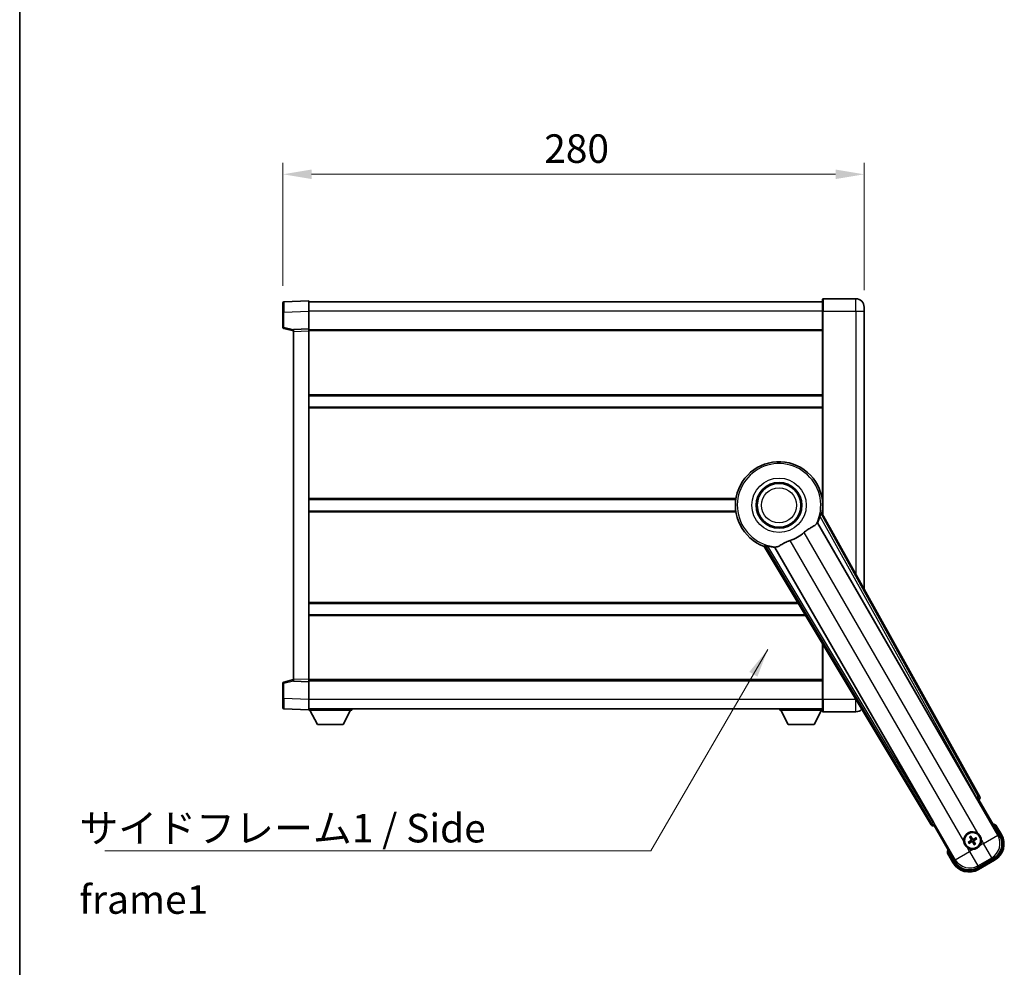
# Model space of a CAD drawing. Units: millimetres. Extents: x 0 to 12191, y 0 to 1686.
# Drawn here: x 2356 to 2830, y 525 to 982 of the extents above; entities that cross this region are included whole.
import ezdxf

# ---------------------------------------------------------------- set-up
doc = ezdxf.new("R2010")
doc.units = ezdxf.units.MM
doc.header["$LTSCALE"] = 6
doc.layers.get('Defpoints').update_dxf_attribs({"lineweight": 25})
for name, color, linetype, lineweight in [('Border (ISO)', 7, 'Continuous', 35), ('Dimension (ISO)', 7, 'Continuous', 18), ('Dimension (ISO) @ 1', 7, 'Continuous', 18), ('Symbol (ISO)', 7, 'Continuous', 18), ('Symbol (ISO) @ 1', 7, 'Continuous', 18), ('Visible (ISO)', 7, 'Continuous', 35), ('Visible Narrow (ISO)', 7, 'Continuous', 25)]:
    doc.layers.add(name, color=color, linetype=linetype, lineweight=lineweight)
doc.styles.add('Note Text (TK)', font='MS PGothic.ttf')
doc.dimstyles.new('Default - Method 1b (TK)', dxfattribs={"dimscale": 6, "dimtxt": 2.5, "dimasz": 2.5, "dimexe": 1, "dimexo": 1.5, "dimgap": 1, "dimtad": 1, "dimtoh": 1, "dimrnd": 1e-08, "dimdsep": 46, "dimtxsty": 'Note Text (TK)', "dimcen": 0.09, "dimdle": 5, "dimclrd": 100, "dimclre": 100, "dimclrt": 7, "dimadec": 1, "dimazin": 1, "dimtfac": 1, "dimtmove": 0, "dimatfit": 3, "dimfxl": 1, "dimtolj": 1, "dimlwd": -1, "dimlwe": -1, "dimarcsym": 0})
doc.dimstyles.new('Default - Method 1b (TK)$7', dxfattribs={"dimscale": 6, "dimtxt": 2.5, "dimasz": 2.5, "dimexe": 1, "dimexo": 1.5, "dimgap": 1, "dimtad": 1, "dimtoh": 1, "dimrnd": 1e-08, "dimdsep": 46, "dimtxsty": 'Note Text (TK)', "dimcen": 0.09, "dimdle": 5, "dimclrd": 100, "dimclre": 100, "dimclrt": 7, "dimadec": 1, "dimazin": 1, "dimtfac": 1, "dimtmove": 0, "dimatfit": 3, "dimfxl": 1, "dimtolj": 1, "dimlwd": -1, "dimlwe": -1, "dimarcsym": 0})

# ---------------------------------------------------------------- blocks, each defined once
blk = doc.blocks.new('図面枠 tk図枠')
at = {"layer": 'Border (ISO)'}
blk.add_line((14.5, 289), (14.5, 8), dxfattribs=at)
blk = doc.blocks.new('*D38')
at = {"layer": 'Defpoints', "color": 0}
for p in [(2762.86, 907.55), (2482.86, 845.63), (2762.86, 843.55)]:
    blk.add_point(p, dxfattribs=at)
at = {"layer": 'Dimension (ISO)', "color": 100}
for p, q in [((2482.86, 853.88), (2482.86, 913.05)), ((2762.86, 851.8), (2762.86, 913.05)), ((2496.61, 907.55), (2749.11, 907.55))]:
    blk.add_line(p, q, dxfattribs=at)
for points in [[(2496.61, 909.85), (2496.61, 905.26), (2482.86, 907.55)], [(2749.11, 909.85), (2749.11, 905.26), (2762.86, 907.55)]]:
    blk.add_solid(points, dxfattribs=at)
at = {"layer": 'Dimension (ISO)', "color": 7, "insert": (2608.72, 919.93), "char_height": 13.75, "attachment_point": 4, "style": 'Note Text (TK)'}
blk.add_mtext('\\A1;280', dxfattribs=at)

msp = doc.modelspace()

# ---------------------------------------------------------------- linework, layer by layer
at = {"layer": 'Visible (ISO)'}
for p, q in [((2482.8602, 841.1377), (2482.8602, 845.635)), ((2495.3602, 846.5543), (2483.3427, 846.1347)), ((2495.3602, 846.5543), (2495.3602, 841.5574)), ((2742.8602, 846.0543), (2495.3602, 846.0543)), ((2742.8602, 841.5543), (2742.8602, 847.3043)), ((2758.8602, 847.5543), (2743.1102, 847.5543)), ((2482.8602, 841.1377), (2482.8602, 833.7234)), ((2495.3602, 841.5574), (2495.3602, 833.0543)), ((2742.8602, 841.5543), (2742.8602, 743.7229)), ((2762.8602, 843.5543), (2762.8602, 841.5543)), ((2762.8602, 707.7585), (2762.8602, 841.5543)), ((2483.2361, 833.239), (2487.8602, 832.0543)), ((2495.3602, 833.0543), (2487.8602, 832.7924)), ((2487.8602, 831.793), (2487.8602, 832.7924)), ((2487.8602, 831.793), (2487.8602, 664.3156)), ((2495.3602, 833.0543), (2495.3602, 832.0549)), ((2742.8602, 832.5543), (2495.3602, 832.5543)), ((2495.3602, 832.0549), (2495.3602, 664.0537)), ((2742.8602, 800.8043), (2495.3602, 800.8043)), ((2742.8602, 795.3043), (2495.3602, 795.3043)), ((2701.041, 750.8043), (2495.3602, 750.8043)), ((2742.8602, 750.8043), (2742.6793, 750.8043)), ((2701.041, 745.3043), (2495.3602, 745.3043)), ((2742.8602, 745.3043), (2742.6793, 745.3043)), ((2818.5751, 607.5707), (2742.5261, 744.3236)), ((2740.4367, 739.654), (2816.8907, 607.2317)), ((2714.7581, 728.2917), (2795.1651, 594.055)), ((2796.3009, 595.3441), (2719.8468, 727.7664)), ((2731.2229, 700.8043), (2495.3602, 700.8043)), ((2734.5174, 695.3043), (2495.3602, 695.3043)), ((2742.8602, 681.3763), (2742.8602, 654.5543)), ((2487.8602, 663.3162), (2487.8602, 664.3156)), ((2482.8602, 662.3853), (2482.8602, 654.9709)), ((2487.8602, 664.0543), (2483.2361, 662.8696)), ((2487.8602, 663.3162), (2495.3602, 663.0543)), ((2495.3602, 664.0537), (2495.3602, 663.0543)), ((2742.8602, 663.5543), (2495.3602, 663.5543)), ((2495.3602, 663.0543), (2495.3602, 654.5513)), ((2482.8602, 650.4737), (2482.8602, 654.9709)), ((2483.3427, 649.974), (2495.3602, 649.5543)), ((2495.3602, 654.5513), (2495.3602, 649.5543)), ((2742.8602, 650.0543), (2495.3602, 650.0543)), ((2515.9602, 650.0543), (2515.9602, 649.3543)), ((2722.2602, 650.0543), (2722.2602, 649.3543)), ((2742.8602, 648.8043), (2742.8602, 654.5543)), ((2495.3602, 649.5543), (2495.3602, 649.3543)), ((2495.3602, 649.3543), (2515.9602, 649.3543)), ((2499.4102, 642.4543), (2495.8602, 649.3543)), ((2511.9102, 642.4543), (2515.4602, 649.3543)), ((2722.2602, 649.3543), (2742.8602, 649.3543)), ((2726.3102, 642.4543), (2722.7602, 649.3543)), ((2738.8102, 642.4543), (2742.3602, 649.3543)), ((2743.1102, 648.5543), (2758.8602, 648.5543)), ((2499.4102, 642.4543), (2511.9102, 642.4543)), ((2726.3102, 642.4543), (2738.8102, 642.4543)), ((2817.458, 606.4089), (2818.1855, 606.214)), ((2818.1855, 606.214), (2818.2025, 606.2238)), ((2818.1855, 606.214), (2828.2007, 588.8671)), ((2796.5178, 593.7041), (2796.5349, 593.714)), ((2796.5349, 593.714), (2796.7298, 594.4415)), ((2806.5501, 576.3671), (2796.5349, 593.714)), ((2829.0515, 589.3935), (2826.3791, 594.0223)), ((2814.5625, 587.9386), (2814.3492, 588.465)), ((2813.7122, 585.9929), (2813.1858, 585.7796)), ((2813.4889, 585.2545), (2813.9369, 585.6037)), ((2813.8241, 588.1618), (2814.1733, 587.7139)), ((2815.6578, 585.1426), (2815.8712, 584.6162)), ((2816.3962, 584.9194), (2816.047, 585.3673)), ((2816.7314, 587.8267), (2816.2834, 587.4775)), ((2816.5082, 587.0882), (2817.0346, 587.3016)), ((2802.9964, 580.5223), (2805.6688, 575.8935)), ((2825.2837, 577.9805), (2817.4367, 573.4501)), ((2817.9631, 572.5993), (2825.7573, 577.0993))]:
    msp.add_line(p, q, dxfattribs=at)
for centre, radius in [((2721.8602, 748.0543), 11), ((2721.8602, 748.0543), 10.5), ((2721.8602, 748.0543), 10.5), ((2815.1102, 586.5406), 4), ((2815.1102, 586.5406), 3.8385)]:
    msp.add_circle(centre, radius, dxfattribs=at)
for centre, radius, start, end in [((2483.3602, 845.635), 0.5, 92, 180), ((2743.1102, 847.3043), 0.25, 90, 180), ((2758.8602, 843.5543), 4, 0, 90), ((2483.3602, 833.7234), 0.5, 180, 255.63), ((2721.8602, 748.0543), 21, 349.766832, 250.233168), ((2721.8602, 748.0543), 20.3876, 335.66743, 345.295726), ((2721.8602, 748.0543), 17.7503, 287.449905, 312.550095), ((2721.8602, 748.0543), 20.3876, 254.704274, 264.33257), ((2483.3602, 662.3853), 0.5, 104.37, 180), ((2483.3602, 650.4737), 0.5, 180, 268), ((2743.1102, 648.8043), 0.25, 180, 270), ((2758.8602, 652.5543), 4, 270, 316.652454), ((2819.8702, 578.296), 17.02, 67.515889, 72.740919), ((2815.1102, 586.5406), 4.25, 54.8332, 185.1668), ((2821.2573, 584.8935), 9, 300, 30), ((2815.1102, 586.5406), 1.5014, 201.392281, 218.607719), ((2815.1102, 586.5406), 1.5014, 111.392281, 128.607719), ((2815.1102, 586.5406), 1.5014, 291.392281, 308.607719), ((2815.1102, 586.5406), 1.5014, 21.392281, 38.607719), ((2815.1102, 586.5406), 4.25, 324.8332, 5.1668), ((2819.8702, 578.296), 17.02, 167.259081, 172.484111), ((2815.1102, 586.5406), 4.25, 234.8332, 275.1668), ((2813.4631, 580.3935), 9, 210, 300)]:
    msp.add_arc(centre, radius, start, end, dxfattribs=at)
for centre, major_axis, ratio, start_param, end_param in [((2817.6941, 607.0894), (0.971, -0.2686), 0.99255093, 5.50956512, 7.0568055), ((2816.9665, 607.2755), (-0.5, 0.866), 0.08748866, 1.57079633, 3.05432619), ((2796.0224, 594.5772), (-0.2529, -0.9752), 0.99255093, 5.50956512, 7.0568055), ((2796.2251, 595.3004), (0.5, -0.866), 0.08748866, 0.08726646, 1.57079633), ((2815.2399, 586.6091), (3.0339, -5.7466), 0.08715574, 4.36672138, 4.60659097), ((2814.986, 586.4625), (-3.4598, 5.5008), 0.08715574, 4.81818699, 5.05805658), ((2821.2155, 584.9047), (7.7863, -2.0863), 0.99243251, 5.50158524, 7.06478537), ((2815.1883, 586.4164), (-5.5008, -3.4598), 0.08715574, 4.81818699, 5.05805658), ((2815.0417, 586.6703), (5.7466, 3.0339), 0.08715574, 4.36672138, 4.60659097), ((2815.2344, 586.6187), (3.4598, -5.5008), 0.08715574, 4.81818699, 5.05805658), ((2815.1787, 586.4109), (-5.7466, -3.0339), 0.08715574, 4.36672138, 4.60659097), ((2814.9804, 586.4721), (-3.0339, 5.7466), 0.08715574, 4.36672138, 4.60659097), ((2815.0321, 586.6648), (5.5008, 3.4598), 0.08715574, 4.81818699, 5.05805658), ((2813.4742, 580.4352), (-2.0863, -7.7863), 0.99243251, 5.50158524, 7.06478537)]:
    msp.add_ellipse(centre, major_axis=major_axis, ratio=ratio, start_param=start_param, end_param=end_param, dxfattribs=at)
for points, knots in [([(2741.58, 742.8794), (2741.6213, 743.0367), (2741.6646, 743.2029), (2741.7554, 743.5523), (2741.8023, 743.7331), (2741.8696, 743.9771), (2741.8965, 744.0701), (2741.93, 744.1668), (2741.94, 744.1921), (2741.9562, 744.2235), (2741.9625, 744.2314), (2741.9676, 744.2322)], [0.192845303, 0.192845303, 0.192845303, 0.192845303, 0.240507365, 0.240507365, 0.297130074, 0.297130074, 0.334079186, 0.334079186, 0.352553742, 0.352553742, 0.369009283, 0.369009283, 0.369009283, 0.369009283]), ([(2733.8635, 734.9779), (2734.0461, 735.1455), (2734.2323, 735.3065), (2734.7172, 735.7014), (2735.0176, 735.9234), (2735.9166, 736.5378), (2736.5136, 736.8824), (2737.8459, 737.6338), (2738.5549, 738.0203), (2739.4285, 738.6513), (2739.6845, 738.8834), (2739.8569, 739.1174)], [-5.27158626, -5.27158626, -5.27158626, -5.27158626, -5.18721863, -5.18721863, -5.05628435, -5.05628435, -4.79921142, -4.79921142, -4.44219969, -4.44219969, -4.22248819, -4.22248819, -4.22248819, -4.22248819]), ([(2739.8569, 739.1174), (2739.858, 739.1188), (2739.8591, 739.1203), (2740.1106, 739.4614), (2740.2805, 739.6464), (2740.3682, 739.6506)], [2.102258604, 2.102258604, 2.102258604, 2.102258604, 2.10340374, 2.10340374, 2.370180755, 2.370180755, 2.370180755, 2.370180755]), ([(2720.6014, 728.0002), (2720.8598, 728.0291), (2721.1502, 728.1167), (2722.0028, 728.4781), (2722.6046, 728.8278), (2723.893, 729.5924), (2724.554, 729.9893), (2725.6287, 730.5222), (2725.988, 730.6842), (2726.6305, 730.9366), (2726.9042, 731.0333), (2727.183, 731.1209)], [-8.358650844, -8.358650844, -8.358650844, -8.358650844, -8.190003506, -8.190003506, -7.917688575, -7.917688575, -7.676295197, -7.676295197, -7.560988477, -7.560988477, -7.477759094, -7.477759094, -7.477759094, -7.477759094]), ([(2715.1165, 728.7298), (2715.1198, 728.7337), (2715.1298, 728.7353), (2715.165, 728.7336), (2715.192, 728.7296), (2715.2924, 728.7102), (2715.3864, 728.6871), (2715.6314, 728.6233), (2715.8114, 728.5735), (2716.1595, 728.4775), (2716.325, 728.4319), (2716.4819, 728.3889)], [0.3759847, 0.3759847, 0.3759847, 0.3759847, 0.392440242, 0.392440242, 0.410914798, 0.410914798, 0.44786391, 0.44786391, 0.504486619, 0.504486619, 0.552148681, 0.552148681, 0.552148681, 0.552148681]), ([(2719.884, 727.824), (2719.9316, 727.8979), (2720.1767, 727.9525), (2720.5978, 727.9998), (2720.5996, 728), (2720.6014, 728.0002)], [2.57632281, 2.57632281, 2.57632281, 2.57632281, 2.843099825, 2.843099825, 2.844244962, 2.844244962, 2.844244962, 2.844244962]), ([(2826.0317, 593.624), (2826.0324, 593.6248), (2826.0331, 593.6257), (2826.0589, 593.6554), (2826.0839, 593.6842), (2826.1328, 593.7404), (2826.1567, 593.7677), (2826.2198, 593.8402), (2826.2566, 593.8823), (2826.3166, 593.9509), (2826.3399, 593.9775), (2826.3711, 594.0132), (2826.3791, 594.0223), (2826.3791, 594.0223)], [-0.0003347789, -0.0003347789, -0.0003347789, -0.0003347789, 0, 0, 0.011463002, 0.011463002, 0.0228675214, 0.0228675214, 0.0430502261, 0.0430502261, 0.0621538264, 0.0621538264, 0.0807455701, 0.0807455701, 0.0807455701, 0.0807455701]), ([(2813.8241, 588.1618), (2813.8202, 588.1668), (2813.815, 588.1744), (2813.8035, 588.1922), (2813.7949, 588.2064), (2813.7794, 588.2333), (2813.7699, 588.2507), (2813.755, 588.2788), (2813.7471, 588.2943), (2813.7407, 588.3074)], [0.0459372434, 0.0459372434, 0.0459372434, 0.0459372434, 0.0499619147, 0.0499619147, 0.0549494088, 0.0549494088, 0.0600073503, 0.0600073503, 0.0644982316, 0.0644982316, 0.0644982316, 0.0644982316]), ([(2814.2648, 588.61), (2814.273, 588.5979), (2814.2824, 588.5833), (2814.2994, 588.5564), (2814.3097, 588.5394), (2814.3252, 588.5126), (2814.3332, 588.4981), (2814.3429, 588.4792), (2814.3468, 588.4708), (2814.3492, 588.465)], [0.0156348301, 0.0156348301, 0.0156348301, 0.0156348301, 0.0201257115, 0.0201257115, 0.0251836529, 0.0251836529, 0.0301711471, 0.0301711471, 0.0341958184, 0.0341958184, 0.0341958184, 0.0341958184]), ([(2817.558, 590.0149), (2817.635, 589.9606), (2817.7103, 589.9037), (2818.1957, 589.5109), (2818.5422, 589.0962), (2819.0394, 588.235), (2819.2253, 587.7276), (2819.3228, 587.1109), (2819.3344, 587.0171), (2819.3429, 586.9233)], [4.535339596, 4.535339596, 4.535339596, 4.535339596, 4.561894963, 4.561894963, 4.711051305, 4.711051305, 4.860207647, 4.860207647, 4.886763014, 4.886763014, 4.886763014, 4.886763014]), ([(2812.6623, 583.0663), (2812.5853, 583.1206), (2812.51, 583.1775), (2812.0246, 583.5703), (2811.6782, 583.985), (2811.181, 584.8462), (2810.995, 585.3536), (2810.8975, 585.9703), (2810.8859, 586.064), (2810.8774, 586.1579)], [4.535339596, 4.535339596, 4.535339596, 4.535339596, 4.561894963, 4.561894963, 4.711051305, 4.711051305, 4.860207647, 4.860207647, 4.886763014, 4.886763014, 4.886763014, 4.886763014]), ([(2813.0408, 585.6952), (2813.0529, 585.7034), (2813.0675, 585.7128), (2813.0944, 585.7298), (2813.1114, 585.7401), (2813.1382, 585.7556), (2813.1527, 585.7636), (2813.1716, 585.7733), (2813.1799, 585.7772), (2813.1858, 585.7796)], [0.0156348301, 0.0156348301, 0.0156348301, 0.0156348301, 0.0201257115, 0.0201257115, 0.0251836529, 0.0251836529, 0.0301711471, 0.0301711471, 0.0341958184, 0.0341958184, 0.0341958184, 0.0341958184]), ([(2813.4889, 585.2545), (2813.484, 585.2506), (2813.4764, 585.2454), (2813.4585, 585.2339), (2813.4443, 585.2253), (2813.4175, 585.2099), (2813.4001, 585.2003), (2813.372, 585.1854), (2813.3565, 585.1775), (2813.3434, 585.1711)], [0.0459372434, 0.0459372434, 0.0459372434, 0.0459372434, 0.0499619147, 0.0499619147, 0.0549494088, 0.0549494088, 0.0600073503, 0.0600073503, 0.0644982316, 0.0644982316, 0.0644982316, 0.0644982316]), ([(2814.4215, 586.953), (2814.44, 586.9171), (2814.4528, 586.8751), (2814.4604, 586.7893), (2814.4554, 586.7455), (2814.4314, 586.6678), (2814.411, 586.6288), (2814.3617, 586.5688), (2814.3354, 586.5457), (2814.3075, 586.5278)], [0, 0, 0, 0, 0.0121827904, 0.0121827904, 0.0243655807, 0.0243655807, 0.0365656453, 0.0365656453, 0.0463302673, 0.0463302673, 0.0463302673, 0.0463302673]), ([(2814.5733, 587.0332), (2814.5963, 586.9941), (2814.6137, 586.9513), (2814.6336, 586.874), (2814.6395, 586.8337), (2814.6398, 586.7513), (2814.6341, 586.7091), (2814.6136, 586.6327), (2814.5975, 586.5933), (2814.556, 586.5221), (2814.5308, 586.4901), (2814.4748, 586.4332), (2814.4384, 586.4048), (2814.399, 586.3824)], [0.2183706741, 0.2183706741, 0.2183706741, 0.2183706741, 0.2324387752, 0.2324387752, 0.2443116158, 0.2443116158, 0.2561844563, 0.2561844563, 0.2680572968, 0.2680572968, 0.2799301374, 0.2799301374, 0.2939982384, 0.2939982384, 0.2939982384, 0.2939982384]), ([(2814.6176, 586.0038), (2814.6567, 586.0267), (2814.6995, 586.0441), (2814.7767, 586.0641), (2814.8171, 586.0699), (2814.8995, 586.0702), (2814.9416, 586.0645), (2815.0181, 586.0441), (2815.0574, 586.0279), (2815.1287, 585.9864), (2815.1607, 585.9612), (2815.2176, 585.9053), (2815.2459, 585.8688), (2815.2683, 585.8294)], [0.2183706741, 0.2183706741, 0.2183706741, 0.2183706741, 0.2324387752, 0.2324387752, 0.2443116158, 0.2443116158, 0.2561844563, 0.2561844563, 0.2680572968, 0.2680572968, 0.2799301374, 0.2799301374, 0.2939982384, 0.2939982384, 0.2939982384, 0.2939982384]), ([(2814.6978, 585.8519), (2814.7337, 585.8704), (2814.7757, 585.8832), (2814.8615, 585.8909), (2814.9053, 585.8858), (2814.9829, 585.8618), (2815.022, 585.8414), (2815.082, 585.7921), (2815.1051, 585.7659), (2815.123, 585.738)], [0, 0, 0, 0, 0.0121827904, 0.0121827904, 0.0243655807, 0.0243655807, 0.0365656453, 0.0365656453, 0.0463302673, 0.0463302673, 0.0463302673, 0.0463302673]), ([(2815.6027, 587.0774), (2815.5636, 587.0545), (2815.5209, 587.0371), (2815.4436, 587.0171), (2815.4033, 587.0113), (2815.3209, 587.011), (2815.2787, 587.0166), (2815.2022, 587.0371), (2815.1629, 587.0533), (2815.0917, 587.0948), (2815.0597, 587.12), (2815.0028, 587.1759), (2814.9744, 587.2124), (2814.952, 587.2518)], [0.2183706741, 0.2183706741, 0.2183706741, 0.2183706741, 0.2324387752, 0.2324387752, 0.2443116158, 0.2443116158, 0.2561844563, 0.2561844563, 0.2680572968, 0.2680572968, 0.2799301374, 0.2799301374, 0.2939982384, 0.2939982384, 0.2939982384, 0.2939982384]), ([(2815.5226, 587.2293), (2815.4867, 587.2108), (2815.4446, 587.198), (2815.3588, 587.1903), (2815.3151, 587.1954), (2815.2374, 587.2193), (2815.1983, 587.2398), (2815.1384, 587.2891), (2815.1153, 587.3153), (2815.0974, 587.3432)], [0, 0, 0, 0, 0.0121827904, 0.0121827904, 0.0243655807, 0.0243655807, 0.0365656453, 0.0365656453, 0.0463302673, 0.0463302673, 0.0463302673, 0.0463302673]), ([(2818.5845, 584.0928), (2818.5302, 584.0158), (2818.4733, 583.9404), (2818.0805, 583.4551), (2817.6658, 583.1086), (2816.8046, 582.6114), (2816.2972, 582.4254), (2815.6804, 582.328), (2815.5867, 582.3163), (2815.4929, 582.3079)], [4.535339596, 4.535339596, 4.535339596, 4.535339596, 4.561894963, 4.561894963, 4.711051305, 4.711051305, 4.860207647, 4.860207647, 4.886763014, 4.886763014, 4.886763014, 4.886763014]), ([(2815.647, 586.048), (2815.6241, 586.0871), (2815.6067, 586.1299), (2815.5867, 586.2072), (2815.5809, 586.2475), (2815.5806, 586.3299), (2815.5862, 586.3721), (2815.6067, 586.4485), (2815.6229, 586.4879), (2815.6644, 586.5591), (2815.6896, 586.5911), (2815.7455, 586.648), (2815.782, 586.6764), (2815.8214, 586.6988)], [0.2183706741, 0.2183706741, 0.2183706741, 0.2183706741, 0.2324387752, 0.2324387752, 0.2443116158, 0.2443116158, 0.2561844563, 0.2561844563, 0.2680572968, 0.2680572968, 0.2799301374, 0.2799301374, 0.2939982384, 0.2939982384, 0.2939982384, 0.2939982384]), ([(2815.7989, 586.1282), (2815.7804, 586.1641), (2815.7676, 586.2061), (2815.7599, 586.2919), (2815.765, 586.3357), (2815.7889, 586.4134), (2815.8094, 586.4524), (2815.8587, 586.5124), (2815.8849, 586.5355), (2815.9128, 586.5534)], [0, 0, 0, 0, 0.0121827904, 0.0121827904, 0.0243655807, 0.0243655807, 0.0365656453, 0.0365656453, 0.0463302673, 0.0463302673, 0.0463302673, 0.0463302673]), ([(2815.9555, 584.4712), (2815.9474, 584.4833), (2815.9379, 584.4979), (2815.921, 584.5248), (2815.9107, 584.5418), (2815.8952, 584.5686), (2815.8872, 584.5831), (2815.8775, 584.602), (2815.8735, 584.6104), (2815.8712, 584.6162)], [0.0156348301, 0.0156348301, 0.0156348301, 0.0156348301, 0.0201257115, 0.0201257115, 0.0251836529, 0.0251836529, 0.0301711471, 0.0301711471, 0.0341958184, 0.0341958184, 0.0341958184, 0.0341958184]), ([(2816.3962, 584.9194), (2816.4001, 584.9144), (2816.4054, 584.9068), (2816.4169, 584.889), (2816.4255, 584.8748), (2816.4409, 584.8479), (2816.4505, 584.8305), (2816.4653, 584.8024), (2816.4732, 584.7869), (2816.4796, 584.7738)], [0.0459372434, 0.0459372434, 0.0459372434, 0.0459372434, 0.0499619147, 0.0499619147, 0.0549494088, 0.0549494088, 0.0600073503, 0.0600073503, 0.0644982316, 0.0644982316, 0.0644982316, 0.0644982316]), ([(2816.7314, 587.8267), (2816.7364, 587.8306), (2816.744, 587.8358), (2816.7618, 587.8473), (2816.776, 587.8559), (2816.8028, 587.8713), (2816.8202, 587.8809), (2816.8484, 587.8958), (2816.8639, 587.9036), (2816.877, 587.9101)], [0.0459372434, 0.0459372434, 0.0459372434, 0.0459372434, 0.0499619147, 0.0499619147, 0.0549494088, 0.0549494088, 0.0600073503, 0.0600073503, 0.0644982316, 0.0644982316, 0.0644982316, 0.0644982316]), ([(2817.1796, 587.386), (2817.1675, 587.3778), (2817.1529, 587.3683), (2817.1259, 587.3514), (2817.109, 587.3411), (2817.0822, 587.3256), (2817.0676, 587.3176), (2817.0487, 587.3079), (2817.0404, 587.304), (2817.0346, 587.3016)], [0.0156348301, 0.0156348301, 0.0156348301, 0.0156348301, 0.0201257115, 0.0201257115, 0.0251836529, 0.0251836529, 0.0301711471, 0.0301711471, 0.0341958184, 0.0341958184, 0.0341958184, 0.0341958184]), ([(2803.515, 580.624), (2803.5139, 580.6238), (2803.5128, 580.6236), (2803.4742, 580.6161), (2803.4368, 580.6088), (2803.3636, 580.5946), (2803.328, 580.5876), (2803.2337, 580.5692), (2803.1788, 580.5584), (2803.0894, 580.5407), (2803.0548, 580.5339), (2803.0083, 580.5246), (2802.9964, 580.5223), (2802.9964, 580.5223)], [-0.0809227639, -0.0809227639, -0.0809227639, -0.0809227639, -0.0805886357, -0.0805886357, -0.0691479127, -0.0691479127, -0.0577655589, -0.0577655589, -0.0376220805, -0.0376220805, -0.0185556094, -0.0185556094, 0, 0, 0, 0])]:
    msp.add_open_spline(points, degree=3, knots=knots, dxfattribs=at)
for points in [[(2742.5261, 744.3236), (2742.2452, 744.277), (2741.9676, 744.2322)], [(2740.3682, 739.6506), (2740.4024, 739.6523), (2740.4367, 739.654)], [(2715.1165, 728.7298), (2714.939, 728.5117), (2714.7581, 728.2917)], [(2719.8468, 727.7664), (2719.8654, 727.7952), (2719.884, 727.824)]]:
    msp.add_open_spline(points, degree=2, dxfattribs=at)
for points, weights in [([(2814.399, 586.3824), (2814.1758, 586.2556), (2813.7122, 585.9929)], [1.83096126169, 1.44871715606, 1]), ([(2813.9369, 585.6037), (2814.3961, 585.8739), (2814.6176, 586.0038)], [1, 1.44871715606, 1.83096126169]), ([(2814.1733, 587.7139), (2814.4435, 587.2546), (2814.5733, 587.0332)], [1, 1.44871715606, 1.83096126169]), ([(2814.952, 587.2518), (2814.8251, 587.475), (2814.5625, 587.9386)], [1.83096126169, 1.44871715606, 1]), ([(2815.2683, 585.8294), (2815.3952, 585.6062), (2815.6578, 585.1426)], [1.83096126169, 1.44871715606, 1]), ([(2816.2834, 587.4775), (2815.8242, 587.2073), (2815.6027, 587.0774)], [1, 1.44871715606, 1.83096126169]), ([(2816.047, 585.3673), (2815.7768, 585.8266), (2815.647, 586.048)], [1, 1.44871715606, 1.83096126169]), ([(2815.8214, 586.6988), (2816.0446, 586.8256), (2816.5082, 587.0882)], [1.83096126169, 1.44871715606, 1])]:
    msp.add_rational_spline(points, weights, degree=2, dxfattribs=at)
at = {"layer": 'Visible Narrow (ISO)'}
for p, q in [((2743.1102, 847.5543), (2743.1102, 841.5543)), ((2758.8602, 841.5543), (2758.8602, 847.5543)), ((2483.3427, 841.1377), (2482.8602, 841.1377)), ((2483.3427, 841.1377), (2495.3602, 841.5574)), ((2483.3427, 833.7234), (2483.3427, 841.1377)), ((2742.8602, 841.5543), (2495.3602, 841.5543)), ((2743.1102, 841.5543), (2742.8602, 841.5543)), ((2743.1102, 743.2733), (2743.1102, 841.5543)), ((2743.1102, 841.5543), (2758.8602, 841.5543)), ((2758.8602, 841.5543), (2762.8602, 841.5543)), ((2758.8602, 841.5543), (2758.8602, 714.9514)), ((2483.3427, 833.7234), (2482.8602, 833.7234)), ((2487.8602, 832.566), (2483.3427, 833.7234)), ((2487.8602, 831.793), (2495.3602, 832.0549)), ((2742.8602, 832.0543), (2495.3602, 832.0543)), ((2742.8602, 801.3043), (2495.3602, 801.3043)), ((2742.8602, 794.8043), (2495.3602, 794.8043)), ((2701.1132, 751.3043), (2495.3602, 751.3043)), ((2742.8602, 751.3043), (2742.6072, 751.3043)), ((2701.1132, 744.8043), (2495.3602, 744.8043)), ((2741.58, 742.8794), (2816.9843, 607.2857)), ((2817.855, 607.7699), (2741.9676, 744.2322)), ((2742.8602, 744.8043), (2742.6072, 744.8043)), ((2827.2808, 589.1136), (2740.3682, 739.6506)), ((2810.8774, 586.1579), (2727.183, 731.1209)), ((2733.8635, 734.9779), (2817.558, 590.0149)), ((2715.1165, 728.7298), (2795.3527, 594.7782)), ((2796.2073, 595.2901), (2716.4819, 728.3889)), ((2719.884, 727.824), (2806.7966, 577.287)), ((2730.9234, 701.3043), (2495.3602, 701.3043)), ((2734.8169, 694.8043), (2495.3602, 694.8043)), ((2743.1102, 654.5543), (2743.1102, 680.9589)), ((2495.3602, 664.0537), (2487.8602, 664.3156)), ((2482.8602, 662.3853), (2483.3427, 662.3853)), ((2483.3427, 662.3853), (2487.8602, 663.5427)), ((2483.3427, 654.9709), (2483.3427, 662.3853)), ((2742.8602, 664.0543), (2495.3602, 664.0543)), ((2483.3427, 654.9709), (2482.8602, 654.9709)), ((2495.3602, 654.5513), (2483.3427, 654.9709)), ((2742.8602, 654.5543), (2495.3602, 654.5543)), ((2743.1102, 654.5543), (2742.8602, 654.5543)), ((2743.1102, 654.5543), (2743.1102, 648.5543)), ((2758.8602, 654.5543), (2743.1102, 654.5543)), ((2758.8602, 654.6648), (2758.8602, 654.5543)), ((2758.8602, 654.5543), (2758.9263, 654.5543)), ((2758.8602, 648.5543), (2758.8602, 654.5543)), ((2816.9843, 607.2857), (2816.8907, 607.2317)), ((2816.9843, 607.2857), (2817.855, 607.7699)), ((2817.4824, 606.423), (2816.9843, 607.2857)), ((2818.5751, 607.5707), (2817.855, 607.7699)), ((2817.458, 606.4089), (2817.4824, 606.423)), ((2817.4824, 606.423), (2818.2025, 606.2238)), ((2795.3527, 594.7782), (2795.1651, 594.055)), ((2795.3527, 594.7782), (2796.2073, 595.2901)), ((2796.3009, 595.3441), (2796.2073, 595.2901)), ((2796.2073, 595.2901), (2796.7054, 594.4274)), ((2796.5178, 593.7041), (2796.7054, 594.4274)), ((2796.7054, 594.4274), (2796.7298, 594.4415)), ((2826.0317, 593.624), (2828.6185, 589.1435)), ((2820.379, 585.1288), (2827.2808, 589.1136)), ((2828.2007, 588.8671), (2827.2808, 589.1136)), ((2828.6185, 589.1435), (2829.0515, 589.3935)), ((2814.3075, 586.5278), (2814.399, 586.3824)), ((2814.4215, 586.953), (2814.5733, 587.0332)), ((2814.6978, 585.8519), (2814.6176, 586.0038)), ((2815.0974, 587.3432), (2814.952, 587.2518)), ((2815.123, 585.738), (2815.2683, 585.8294)), ((2815.5226, 587.2293), (2815.6027, 587.0774)), ((2815.7989, 586.1282), (2815.647, 586.048)), ((2815.9128, 586.5534), (2815.8214, 586.6988)), ((2820.379, 585.1288), (2818.5845, 584.0928)), ((2819.3429, 586.9233), (2820.379, 585.1288)), ((2824.3637, 578.227), (2820.379, 585.1288)), ((2806.1018, 576.1435), (2803.515, 580.624)), ((2806.7966, 577.287), (2813.6984, 581.2718)), ((2813.6984, 581.2718), (2812.6623, 583.0663)), ((2815.4929, 582.3079), (2813.6984, 581.2718)), ((2813.6984, 581.2718), (2817.6832, 574.37)), ((2806.1018, 576.1435), (2805.6688, 575.8935)), ((2806.7966, 577.287), (2806.5501, 576.3671)), ((2817.4367, 573.4501), (2817.6832, 574.37)), ((2817.6832, 574.37), (2824.3637, 578.227)), ((2825.5073, 577.5323), (2817.7131, 573.0323)), ((2824.3637, 578.227), (2825.2837, 577.9805)), ((2825.5073, 577.5323), (2825.7573, 577.0993)), ((2817.7131, 573.0323), (2817.9631, 572.5993))]:
    msp.add_line(p, q, dxfattribs=at)
for radius in [13.1202, 8.5]:
    msp.add_circle((2721.8602, 748.0543), radius, dxfattribs=at)
for centre, radius, start, end in [((2721.8602, 748.0543), 20.0936, 333.591572, 266.408428), ((2819.8702, 578.296), 16.52, 68.100936, 70.829494), ((2815.1102, 586.5406), 2.2354, 112.220575, 127.779425), ((2815.1102, 586.5406), 2.0694, 111.576216, 128.423784), ((2821.2573, 584.8935), 8.5, 300, 30), ((2815.1102, 586.5406), 2.2354, 202.220575, 217.779425), ((2815.1102, 586.5406), 2.0694, 201.576216, 218.423784), ((2815.1102, 586.5406), 2.0694, 291.576216, 308.423784), ((2815.1102, 586.5406), 2.2354, 292.220575, 307.779425), ((2815.1102, 586.5406), 2.0694, 21.576216, 38.423784), ((2815.1102, 586.5406), 2.2354, 22.220575, 37.779425), ((2819.8702, 578.296), 16.52, 169.170506, 171.899064), ((2813.4631, 580.3935), 8.5, 210, 300)]:
    msp.add_arc(centre, radius, start, end, dxfattribs=at)
for centre, major_axis, ratio, start_param, end_param in [((2483.3602, 841.1322), (-0.0174, 5.0024), 0.00348438, 0.00010951, 1.56968786), ((2483.3602, 833.7234), (-0.1241, -0.4844), 0.03380887, 4.72105054, 6.28318531), ((2483.3602, 662.3853), (-0.1241, 0.4844), 0.03380887, 0, 1.56213477), ((2483.3602, 654.9764), (0.0174, 5.0024), 0.00348438, 1.5719048, 3.14148316), ((2816.9843, 607.2857), (0.2666, 0.9638), 0.99255093, 3.93876879, 5.48600917), ((2796.2073, 595.2901), (0.968, -0.251), 0.99255093, 3.93876879, 5.48600917), ((2820.379, 585.1288), (2.0706, 7.7274), 0.99243251, 3.93078892, 5.49398905), ((2813.6984, 581.2718), (7.7274, -2.0706), 0.99243251, 3.93078892, 5.49398905)]:
    msp.add_ellipse(centre, major_axis=major_axis, ratio=ratio, start_param=start_param, end_param=end_param, dxfattribs=at)

# ---------------------------------------------------------------- block references
at = {"xscale": 5.5, "yscale": 5.5, "zscale": 5.5}
msp.add_blockref('図面枠 tk図枠', (2276.25, -44), dxfattribs=at)

# ---------------------------------------------------------------- texts
at = {"layer": 'Symbol (ISO)', "color": 7, "insert": (2384.7227, 599.3729), "char_height": 13.75, "width": 261.652045, "attachment_point": 1, "line_spacing_factor": 1.5, "style": 'Note Text (TK)'}
msp.add_mtext('{\\fＭＳ Ｐゴシック|b0|i0;サイドフレーム1 / Side frame1}', dxfattribs=at)

# ---------------------------------------------------------------- dimensions: what is measured, and where the dimension line sits
at = {"layer": 'Dimension (ISO) @ 1', "color": 100}
dim = msp.add_linear_dim(base=(2762.8602, 907.5543), p1=(2482.8602, 845.635), p2=(2762.8602, 843.5543), angle=180, dimstyle='Default - Method 1b (TK)', override={"dimscale": 1, "dimtxt": 13.75, "dimasz": 13.75, "dimexe": 5.5, "dimexo": 8.25, "dimgap": 5.5, "dimtoh": 0, "dimdec": 2, "dimcen": 0.495, "dimtol": 0, "dimlim": 0, "dimtp": 0, "dimtm": 0, "dimtdec": 2, "dimtix": 0, "dimtofl": 0, "dimtmove": 0, "dimatfit": 1}, dxfattribs=at)
dim.commit()
dim.dimension.update_dxf_attribs({"geometry": '*D38', "text_midpoint": (2622.8602, 907.5543), "dimtype": 128})

# ---------------------------------------------------------------- leaders
at = {"layer": 'Symbol (ISO) @ 1', "color": 100, "annotation_type": 0, "has_hookline": 1, "hookline_direction": 1, "text_width": 249.2969}
msp.add_leader([(2716.4146, 678.5363), (2660.1248, 581.5513), (2646.3748, 581.5513)], dimstyle='Default - Method 1b (TK)$7', override={"dimscale": 1, "dimtxt": 13.75, "dimasz": 13.75, "dimgap": 0, "dimtad": 1}, dxfattribs=at)

doc.saveas('drawing.dxf')
